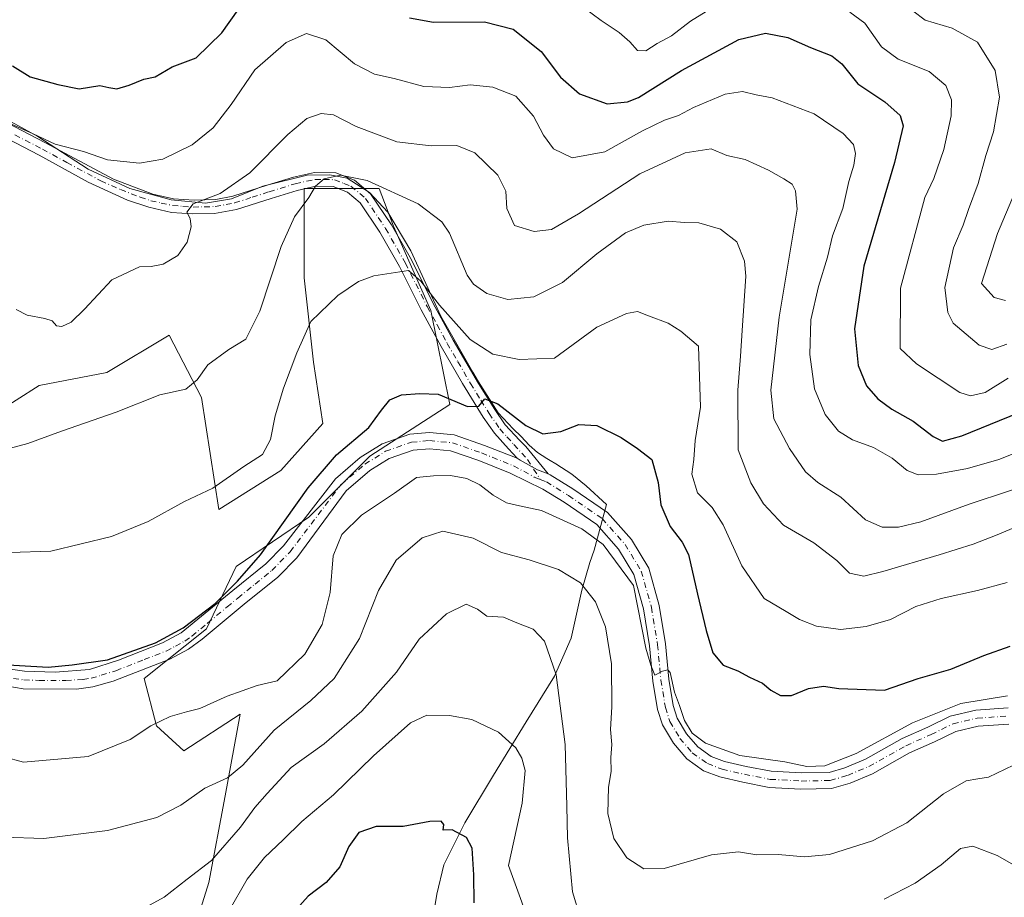
# Model space of a CAD drawing. Units: metres. Extents: x 549542 to 552988, y 4717043 to 4719381.
# Drawn here: x 551907 to 552139, y 4719049 to 4719256 of the extents above; entities that cross this region are included whole.
import ezdxf

# ---------------------------------------------------------------- set-up
doc = ezdxf.new("R2010")
doc.units = ezdxf.units.M
doc.header["$MEASUREMENT"] = 0
doc.linetypes.add('DGN Style 4', pattern=[2.638475, 1.318413, -0.659207, 0.001648, -0.659207])
for name, color, linetype, lineweight in [('Arbolado forestal CxS', 92, 'Continuous', 0), ('Camino Cxs', 7, 'Continuous', 0), ('Camino eje', 30, 'DGN Style 4', 13), ('Cultivos herbáceos CxS', 92, 'Continuous', 0), ('Curva de nivel maestra', 30, 'Continuous', 30), ('Curva de nivel normal', 30, 'Continuous', 0), ('Espacio natural protegido', 121, 'Continuous', 13), ('Espacio natural protegido CxS', 121, 'Continuous', 0), ('Pista no pavimentada Cxs', 111, 'Continuous', 0), ('Pista no pavimentada eje', 91, 'DGN Style 4', 0)]:
    doc.layers.add(name, color=color, linetype=linetype, lineweight=lineweight)

# ---------------------------------------------------------------- blocks, each defined once
blk = doc.blocks.new('*U18')
at = {"layer": 'Arbolado forestal CxS', "color": 92, "linetype": 'Continuous', "lineweight": 0}
blk.add_polyline3d([(551940.0123, 4719015.1427, 728.6749), (551951.7619, 4719052.7077, 734.9769), (551955.5671, 4719073.1507, 739.6961), (551959.1585, 4719092.4467, 744.0182), (551945.8873, 4719083.8157, 743.4262), (551939.4251, 4719089.6847, 745.7515), (551936.4877, 4719100.8373, 749.1933), (551951.1745, 4719112.5759, 750.1291), (551958.2247, 4719127.2499, 752.0285), (551975.3587, 4719138.8735, 749.7812), (551989.7601, 4719153.2743, 749.0845), (552008.5935, 4719165.4603, 750.0129), (552004.1623, 4719187.6169, 754.4766), (551995.2997, 4719207.5575, 757.1802), (551991.9763, 4719216.4199, 760.1452), (551974.2513, 4719216.4203, 761.3035), (551974.2511, 4719195.3715, 758.1192), (551976.4657, 4719175.4311, 754.1828), (551978.6819, 4719161.0297, 751.6412), (551968.7117, 4719149.9519, 753.7066), (551954.1127, 4719140.7501, 754.6174), (551950.0001, 4719167.1625, 759.8149), (551942.3629, 4719181.8365, 762.1531), (551927.6757, 4719173.0327, 761.9721), (551911.6993, 4719169.9881, 762.3306), (551900.7635, 4719163.0611, 761.8504)], dxfattribs=at)
blk = doc.blocks.new('*U20')
at = {"layer": 'Espacio natural protegido CxS', "color": 121, "linetype": 'Continuous', "lineweight": 0, "flags": 128}
blk.add_lwpolyline([(552003.096, 4719035.1171), (552005.514, 4719049.9731), (552007.208, 4719056.8961), (552012.19, 4719066.8351), (552018.893, 4719078.0531), (552026.657, 4719090.5981), (552033.311, 4719101.4091), (552037.231, 4719110.3761), (552039.769, 4719121.6751), (552041.668, 4719128.2431), (552042.687, 4719131.1001), (552045.6006, 4719141.9317), (552040.788, 4719146.2621), (552037.395, 4719149.0231), (552033.638, 4719151.5001), (552032.267, 4719152.2931), (552031.476, 4719152.7071), (552029.303, 4719154.1461), (552027.376, 4719155.9001), (552025.438, 4719157.9071), (552023.601, 4719159.7541), (552020.007, 4719163.5151), (552015.348, 4719170.8121), (552014.04, 4719173.1001), (552006.485, 4719186.3221), (551999.399, 4719201.6891), (551993.969, 4719210.8631), (551989.679, 4719215.4671), (551984.379, 4719218.8461), (551980.31, 4719219.6901), (551974.925, 4719219.5611), (551964.522, 4719216.9661), (551957.119, 4719214.0301), (551950.925, 4719212.9311), (551942.843, 4719213.7541), (551933.126, 4719216.4491), (551923.248, 4719221.0251), (551911.424, 4719228.6921), (551903.528, 4719233.0241)], dxfattribs=at)
blk = doc.blocks.new('*U26')
at = {"layer": 'Pista no pavimentada Cxs', "color": 111, "linetype": 'Continuous', "lineweight": 0}
for points in [[(551903.3301, 4719103.2501, 753.5737), (551908.2801, 4719102.5901, 753.8101), (551915.4701, 4719102.3701, 752.6017), (551923.5801, 4719102.9801, 750.5123), (551930.4501, 4719105.1501, 750.612), (551940.7801, 4719109.2301, 750.6495), (551945.1901, 4719111.6101, 750.9694), (551957.4501, 4719121.5701, 750.9369), (551965.2101, 4719127.8701, 750.638), (551969.3801, 4719132.1401, 750.1178), (551981.6527, 4719147.9609, 749.1272), (551987.4527, 4719152.9515, 748.9754), (551992.6517, 4719156.1833, 749.1146), (551999.1541, 4719158.4449, 748.7618), (552003.7977, 4719158.8803, 748.6675), (552009.6269, 4719158.3117, 749.5115), (552016.7639, 4719155.8411, 749.1281), (552024.5295, 4719152.8245, 748.1388), (552025.1981, 4719152.3349, 748.1437), (552029.3395, 4719150.0965, 749.3518), (552031.7845, 4719149.1201, 750.1555), (552032.3099, 4719148.9103, 750.2449), (552037.6391, 4719145.5999, 747.8432), (552045.8039, 4719140.0207, 747.7169), (552051.4993, 4719133.6307, 750.8635), (552055.5599, 4719126.9099, 746.4955), (552058.0395, 4719118.0933, 746.2457), (552059.5223, 4719109.0617, 746.8996), (552060.3161, 4719100.7265, 746.2567), (552061.3415, 4719094.4457, 746.5591), (552062.2899, 4719091.4821, 746.5722), (552064.4787, 4719087.8343, 746.6458), (552067.1319, 4719084.6985, 746.5521), (552070.3123, 4719082.4605, 746.206), (552073.4031, 4719081.2717, 746.6581), (552078.5333, 4719080.1175, 746.7613), (552084.4629, 4719078.9573, 746.868), (552091.5373, 4719078.5715, 747.3639), (552098.0949, 4719078.6975, 746.5172), (552101.8483, 4719079.7873, 746.8797), (552106.6753, 4719081.8197, 747.0134), (552115.3901, 4719086.7053, 747.9229), (552121.3933, 4719089.3733, 748.3325), (552126.7155, 4719091.9663, 747.1407), (552132.7587, 4719093.3717, 745.243), (552140.3701, 4719093.9153, 745.2453)], [(552140.5335, 4719090.1173, 745.7407), (552133.3281, 4719089.6027, 745.7115), (552127.9941, 4719088.3623, 746.3796), (552122.9977, 4719085.9279, 746.8656), (552117.0945, 4719083.3045, 746.2645), (552108.3469, 4719078.4005, 746.1616), (552103.1197, 4719076.1995, 745.5113), (552098.6711, 4719074.9079, 745.3185), (552091.4703, 4719074.7695, 745.259), (552083.9923, 4719075.1773, 745.2214), (552077.7513, 4719076.3985, 745.5955), (552072.2981, 4719077.6253, 745.4753), (552068.5097, 4719079.0825, 745.3414), (552064.5461, 4719081.8715, 745.2201), (552061.3787, 4719085.6149, 744.9519), (552058.8049, 4719089.9047, 744.9648), (552057.6365, 4719093.5557, 744.7686), (552056.5453, 4719100.2395, 744.9213), (552055.7517, 4719108.5731, 745.8007), (552054.3241, 4719117.2685, 747.5822), (552052.0411, 4719125.3855, 746.7844), (552048.4287, 4719131.3647, 748.6505), (552043.2763, 4719137.1455, 746.5813), (552035.5661, 4719142.4141, 748.1684), (552030.5403, 4719145.5251, 748.8104), (552022.8283, 4719149.2965, 749.2141), (552015.4307, 4719152.2813, 747.6948), (552008.8095, 4719154.5733, 748.1186), (552003.7905, 4719155.0629, 748.3747), (551999.9675, 4719154.7045, 748.5176), (551994.2991, 4719152.7329, 748.44), (551989.7085, 4719149.8793, 748.8146), (551984.1313, 4719145.0803, 748.8132), (551972.4901, 4719129.3501, 751.294), (551968.0301, 4719124.7801, 750.6869), (551960.1001, 4719118.3501, 750.4105), (551950.2101, 4719110.1101, 750.4729), (551946.9701, 4719107.7801, 749.8045), (551942.5501, 4719105.4401, 750.2198), (551929.1801, 4719100.2401, 749.4864), (551924.3701, 4719098.8601, 749.324), (551920.5501, 4719098.3301, 749.2467), (551907.9401, 4719098.4301, 750.0554), (551898.8301, 4719099.9701, 750.7401)]]:
    blk.add_polyline3d(points, dxfattribs=at)

msp = doc.modelspace()

# ---------------------------------------------------------------- linework, layer by layer
at = {"layer": 'Arbolado forestal CxS', "color": 92, "linetype": 'Continuous', "lineweight": 0}
msp.add_polyline3d([(551940.0123, 4719015.1427, 728.6749), (551951.7619, 4719052.7077, 734.9769), (551955.5671, 4719073.1507, 739.6961), (551959.1585, 4719092.4467, 744.0182), (551945.8873, 4719083.8157, 743.4262), (551939.4251, 4719089.6847, 745.7515), (551936.4877, 4719100.8373, 749.1933), (551951.1745, 4719112.5759, 750.1291), (551958.2247, 4719127.2499, 752.0285), (551975.3587, 4719138.8735, 749.7812), (551989.7601, 4719153.2743, 749.0845), (552008.5935, 4719165.4603, 750.0129), (552004.1623, 4719187.6169, 754.4766), (551995.2997, 4719207.5575, 757.1802), (551991.9763, 4719216.4199, 760.1452), (551974.2513, 4719216.4203, 761.3035), (551974.2511, 4719195.3715, 758.1192), (551976.4657, 4719175.4311, 754.1828), (551978.6819, 4719161.0297, 751.6412), (551968.7117, 4719149.9519, 753.7066), (551954.1127, 4719140.7501, 754.6174), (551950.0001, 4719167.1625, 759.8149), (551942.3629, 4719181.8365, 762.1531), (551927.6757, 4719173.0327, 761.9721), (551911.6993, 4719169.9881, 762.3306), (551900.7635, 4719163.0611, 761.8504)], dxfattribs=at)
at = {"layer": 'Camino Cxs', "color": 7, "linetype": 'Continuous', "lineweight": 0}
for points in [[(551900.3001, 4719233.8501, 772.6825), (551913.2401, 4719227.1701, 772.0626), (551929.2501, 4719218.6101, 769.9424), (551938.5301, 4719215.1101, 769.7521), (551943.4001, 4719214.0201, 770.1084), (551948.2701, 4719213.6701, 768.8665), (551953.4101, 4719213.8301, 768.4988), (551957.4301, 4719214.6001, 767.2439), (551965.4901, 4719217.2101, 764.8122), (551971.7401, 4719219.1301, 764.3649), (551976.6801, 4719220.2201, 764.3103), (551981.7501, 4719220.1301, 764.1576), (551986.1401, 4719218.4001, 764.2101), (551989.9101, 4719215.2001, 764.5642), (551994.8401, 4719207.8701, 762.8522), (551999.5801, 4719199.5801, 761.8337), (552004.7101, 4719189.3401, 756.6571), (552009.4401, 4719180.6501, 756.9176), (552015.3901, 4719170.4601, 752.9097), (552019.2401, 4719164.2701, 751.4976), (552021.7101, 4719160.7201, 750.0352), (552025.0301, 4719157.0501, 749.6515), (552026.5601, 4719155.5501, 749.6814), (552031.7845, 4719149.1201, 750.1555), (552029.3395, 4719150.0965, 749.3518), (552025.1981, 4719152.3349, 748.1437), (552024.5295, 4719152.8245, 748.1388), (552022.4701, 4719155.0001, 748.1687), (552019.1601, 4719158.6901, 749.7979), (552016.5201, 4719162.4801, 752.0587), (552011.6101, 4719170.4401, 754.015), (552006.5501, 4719179.1401, 757.4654), (552001.8201, 4719187.8401, 754.7257), (551996.7101, 4719198.0401, 761.2874), (551992.0701, 4719206.1501, 762.6485), (551987.4601, 4719213.0101, 762.8069), (551984.4401, 4719215.5701, 763.3363), (551981.1001, 4719216.8801, 762.4763), (551977.0001, 4719216.9601, 762.4658), (551972.5701, 4719215.9801, 762.282), (551966.4701, 4719214.1101, 763.0843), (551958.2501, 4719211.4401, 766.8479), (551953.0901, 4719210.5101, 767.249), (551947.8101, 4719210.4201, 767.9471), (551942.9201, 4719210.7901, 770.3312), (551937.6001, 4719211.9901, 768.5309), (551932.5501, 4719213.7101, 768.6234), (551923.2901, 4719217.9001, 768.9431), (551911.7001, 4719224.3001, 771.1199), (551898.6601, 4719231.0401, 772.3608)], [(551900.3001, 4719233.8501, 772.6825), (551913.2401, 4719227.1701, 772.0626), (551929.2501, 4719218.6101, 769.9424), (551938.5301, 4719215.1101, 769.7521), (551943.4001, 4719214.0201, 770.1084), (551948.2701, 4719213.6701, 768.8665), (551953.4101, 4719213.8301, 768.4988), (551957.4301, 4719214.6001, 767.2439), (551965.4901, 4719217.2101, 764.8122), (551971.7401, 4719219.1301, 764.3649), (551976.6801, 4719220.2201, 764.3103), (551981.7501, 4719220.1301, 764.1576), (551986.1401, 4719218.4001, 764.2101), (551989.9101, 4719215.2001, 764.5642), (551994.8401, 4719207.8701, 762.8522), (551999.5801, 4719199.5801, 761.8337), (552004.7101, 4719189.3401, 756.6571), (552009.4401, 4719180.6501, 756.9176), (552015.3901, 4719170.4601, 752.9097), (552019.2401, 4719164.2701, 751.4976), (552021.7101, 4719160.7201, 750.0352), (552025.0301, 4719157.0501, 749.6515), (552026.5601, 4719155.5501, 749.6814), (552031.7845, 4719149.1201, 750.1555)], [(552024.5295, 4719152.8245, 748.1388), (552022.4701, 4719155.0001, 748.1687), (552019.1601, 4719158.6901, 749.7979), (552016.5201, 4719162.4801, 752.0587), (552011.6101, 4719170.4401, 754.015), (552006.5501, 4719179.1401, 757.4654), (552001.8201, 4719187.8401, 754.7257), (551996.7101, 4719198.0401, 761.2874), (551992.0701, 4719206.1501, 762.6485), (551987.4601, 4719213.0101, 762.8069), (551984.4401, 4719215.5701, 763.3363), (551981.1001, 4719216.8801, 762.4763), (551977.0001, 4719216.9601, 762.4658), (551972.5701, 4719215.9801, 762.282), (551966.4701, 4719214.1101, 763.0843), (551958.2501, 4719211.4401, 766.8479), (551953.0901, 4719210.5101, 767.249), (551947.8101, 4719210.4201, 767.9471), (551942.9201, 4719210.7901, 770.3312), (551937.6001, 4719211.9901, 768.5309), (551932.5501, 4719213.7101, 768.6234), (551923.2901, 4719217.9001, 768.9431), (551911.7001, 4719224.3001, 771.1199), (551898.6601, 4719231.0401, 772.3608)], [(552031.7845, 4719149.1201, 750.1555), (552029.3395, 4719150.0965, 749.3518), (552025.1981, 4719152.3349, 748.1437), (552024.5295, 4719152.8245, 748.1388)]]:
    msp.add_polyline3d(points, dxfattribs=at)
at = {"layer": 'Camino eje', "color": 30, "linetype": 'DGN Style 4', "lineweight": 13}
msp.add_polyline3d([(551906.0001, 4719229.0751, 772.2195), (551912.4701, 4719225.7351, 771.5795), (551918.2651, 4719222.5351, 769.981), (551926.2701, 4719218.2551, 769.2362), (551930.9001, 4719216.1601, 769.2629), (551935.5401, 4719214.4101, 769.0356), (551938.0651, 4719213.5501, 768.8973), (551940.5001, 4719213.0051, 769.3341), (551943.1601, 4719212.4051, 769.5356), (551945.6051, 4719212.2201, 768.8115), (551948.0401, 4719212.0451, 768.1434), (551950.6801, 4719212.0901, 768.0196), (551953.2501, 4719212.1701, 767.8228), (551955.8301, 4719212.6351, 767.332), (551957.8401, 4719213.0201, 766.7666), (551961.9501, 4719214.3551, 764.9434), (551965.9801, 4719215.6601, 763.9467), (551972.1551, 4719217.5551, 762.833), (551976.8401, 4719218.5901, 763.1283), (551978.8901, 4719218.5501, 763.0022), (551981.4251, 4719218.5051, 762.9364), (551983.6201, 4719217.6401, 762.7166), (551985.2901, 4719216.9851, 763.338), (551988.6851, 4719214.1051, 763.5593), (551993.4551, 4719207.0101, 762.7336), (551998.1451, 4719198.8101, 761.4505), (552003.2651, 4719188.5901, 755.544), (552005.6301, 4719184.2401, 756.7146), (552007.9951, 4719179.8951, 756.9455), (552010.5251, 4719175.5451, 755.3857), (552013.5001, 4719170.4501, 753.437), (552015.9551, 4719166.4701, 752.4402), (552017.8801, 4719163.3751, 751.4315), (552020.4351, 4719159.7051, 749.8927), (552022.0901, 4719157.8601, 748.7572), (552023.7501, 4719156.0251, 748.7955), (552026.9217, 4719152.5405, 748.31), (552029.9659, 4719147.8003, 748.9158)], dxfattribs=at)
at = {"layer": 'Cultivos herbáceos CxS', "color": 92, "linetype": 'Continuous', "lineweight": 0}
for points in [[(551900.7635, 4719163.0611, 761.8504), (551911.6993, 4719169.9881, 762.3306), (551927.6757, 4719173.0327, 761.9721), (551942.3629, 4719181.8365, 762.1531), (551950.0001, 4719167.1625, 759.8149), (551954.1127, 4719140.7501, 754.6174), (551968.7117, 4719149.9519, 753.7066), (551978.6819, 4719161.0297, 751.6412), (551976.4657, 4719175.4311, 754.1828), (551974.2511, 4719195.3715, 758.1192), (551974.2513, 4719216.4203, 761.3035), (551991.9763, 4719216.4199, 760.1452), (551995.2997, 4719207.5575, 757.1802), (552004.1623, 4719187.6169, 754.4766), (552008.5935, 4719165.4603, 750.0129), (551989.7601, 4719153.2743, 749.0845), (551975.3587, 4719138.8735, 749.7812), (551958.2247, 4719127.2499, 752.0285), (551951.1745, 4719112.5759, 750.1291), (551936.4877, 4719100.8373, 749.1933), (551939.4251, 4719089.6847, 745.7515), (551945.8873, 4719083.8157, 743.4262), (551959.1585, 4719092.4467, 744.0182), (551955.5671, 4719073.1507, 739.6961), (551951.7619, 4719052.7077, 734.9769), (551940.0123, 4719015.1427, 728.6749)], [(551940.0123, 4719015.1427, 728.6749), (551951.7619, 4719052.7077, 734.9769), (551955.5671, 4719073.1507, 739.6961), (551959.1585, 4719092.4467, 744.0182), (551945.8873, 4719083.8157, 743.4262), (551939.4251, 4719089.6847, 745.7515), (551936.4877, 4719100.8373, 749.1933), (551951.1745, 4719112.5759, 750.1291), (551958.2247, 4719127.2499, 752.0285), (551975.3587, 4719138.8735, 749.7812), (551989.7601, 4719153.2743, 749.0845), (552008.5935, 4719165.4603, 750.0129), (552004.1623, 4719187.6169, 754.4766), (551995.2997, 4719207.5575, 757.1802), (551991.9763, 4719216.4199, 760.1452), (551974.2513, 4719216.4203, 761.3035), (551974.2511, 4719195.3715, 758.1192), (551976.4657, 4719175.4311, 754.1828), (551978.6819, 4719161.0297, 751.6412), (551968.7117, 4719149.9519, 753.7066), (551954.1127, 4719140.7501, 754.6174), (551950.0001, 4719167.1625, 759.8149), (551942.3629, 4719181.8365, 762.1531), (551927.6757, 4719173.0327, 761.9721), (551911.6993, 4719169.9881, 762.3306), (551900.7635, 4719163.0611, 761.8504)]]:
    msp.add_polyline3d(points, dxfattribs=at)
at = {"layer": 'Curva de nivel maestra', "color": 30, "linetype": 'Continuous', "lineweight": 30, "flags": 128}
for points, elevation in [([(551905.44, 4719245.3701), (551909.6, 4719242.7801), (551916.13, 4719240.9301), (551921.13, 4719239.9701), (551926.02, 4719240.7601), (551928.16, 4719240.2201), (551930.01, 4719239.9501), (551932.94, 4719240.7901), (551936.39, 4719242.2001), (551939.11, 4719242.7401), (551943.13, 4719245.1601), (551948.8, 4719247.2701), (551954.8, 4719253.1401), (551960.8, 4719261.6401)], 775), ([(551999.12, 4719256.6901), (552004.8, 4719255.7001), (552016.82, 4719255.7301), (552023.53, 4719254.0501), (552030.15, 4719248.7201), (552034.77, 4719242.6901), (552039.19, 4719238.7201), (552045.75, 4719236.4201), (552050.56, 4719236.8701), (552053.15, 4719237.9301), (552063.26, 4719244.2701), (552076.84, 4719251.5401), (552083.12, 4719253.0401), (552088.36, 4719252.0701), (552093.72, 4719249.6801), (552098.75, 4719247.7201), (552101.08, 4719245.8201), (552104.89, 4719241.0801), (552111.28, 4719236.8701), (552114.88, 4719233.6401), (552115.56, 4719231.2001), (552113.56, 4719222.5301), (552106.32, 4719198.1301), (552104.11, 4719183.2901), (552104.96, 4719174.7101), (552106.93, 4719169.8501), (552109.61, 4719166.8501), (552112.9, 4719164.4001), (552117.94, 4719161.5801), (552122.64, 4719157.9501), (552124.88, 4719156.8401), (552129.45, 4719158.0701), (552142.97, 4719163.6001)], 775), ([(551901.57, 4719104.2501), (551913.8, 4719103.4901), (551919.47, 4719104.0801), (551927.8, 4719105.2401), (551939.13, 4719109.2601), (551945.66, 4719112.7901), (551953.23, 4719118.5701), (551958.5, 4719123.7801), (551963.91, 4719130.0201), (551975.21, 4719145.8101), (551981.88, 4719153.5801), (551989.49, 4719160.0801), (551992.49, 4719164.1801), (551994.44, 4719166.5801), (551997.25, 4719167.8001), (552001.57, 4719168.0901), (552005.88, 4719167.8801), (552012.82, 4719165.0201), (552015.47, 4719165.1001), (552016.91, 4719166.8401), (552019.94, 4719165.6601), (552026.55, 4719160.5201), (552030.58, 4719158.5601), (552034.78, 4719159.0801), (552039.05, 4719160.7401), (552043.33, 4719160.5101), (552049.01, 4719157.7301), (552052.94, 4719155.1301), (552056.32, 4719152.4701), (552057.76, 4719147.0501), (552058.38, 4719141.8301), (552060.59, 4719136.7201), (552063.42, 4719133.0401), (552064.91, 4719130.1001), (552067.08, 4719120.7701), (552069.13, 4719112.1401), (552070.71, 4719106.9401), (552073.11, 4719104.0001), (552076.55, 4719102.6601), (552079.37, 4719101.1801), (552082.41, 4719099.7501), (552084.33, 4719098.1201), (552086.68, 4719096.8401), (552089.24, 4719096.8501), (552093.23, 4719098.4801), (552096.81, 4719099.0801), (552100.41, 4719098.4601), (552111.22, 4719098.1201), (552119.13, 4719100.8401), (552126.81, 4719103.0701), (552134.6, 4719106.3101), (552140.84, 4719108.4401)], 750), ([(552014.33, 4719047.9601), (552014.26, 4719054.5601), (552013.86, 4719060.8301), (552012.52, 4719063.3401), (552009.13, 4719065.1201), (552007.02, 4719065.0501), (552007.2, 4719066.4501), (552006.58, 4719067.1701), (552003.92, 4719067.1501), (551997.61, 4719065.9801), (551991.25, 4719065.9601), (551987.13, 4719064.5101), (551984.8, 4719061.2001), (551982.63, 4719056.4001), (551979.44, 4719052.7401), (551975.22, 4719049.4801), (551971.17, 4719045.0501)], 725)]:
    msp.add_lwpolyline(points, dxfattribs=dict(at, elevation=elevation))
at = {"layer": 'Curva de nivel normal', "color": 30, "linetype": 'Continuous', "lineweight": 0, "flags": 128}
for points, elevation in [([(552040.1, 4719259.2401), (552044.36, 4719256.0301), (552048.55, 4719253.1901), (552051.1, 4719251.0301), (552052.87, 4719248.9701), (552054.9, 4719248.8701), (552057.54, 4719250.6001), (552060.9, 4719252.4501), (552065.42, 4719255.9301), (552072.82, 4719260.4601)], 780), ([(552114.95, 4719260.5001), (552120.8, 4719256.1501), (552127.12, 4719254.2801), (552133.12, 4719250.9101), (552137.3, 4719244.2801), (552138.31, 4719237.9401), (552136.87, 4719229.8101), (552135.06, 4719224.2401), (552133.32, 4719217.6301), (552131.02, 4719211.4601), (552129.77, 4719207.7701), (552127.45, 4719202.4201), (552125.42, 4719193.0601), (552126.1, 4719187.1901), (552127.39, 4719184.7001), (552133.53, 4719179.5001), (552136.48, 4719178.4501), (552140.08, 4719179.7501)], 785), ([(552103.04, 4719257.9901), (552106.55, 4719255.4401), (552110.48, 4719249.8301), (552114.43, 4719246.9601), (552121.74, 4719244.0001), (552125.67, 4719240.7101), (552127.01, 4719237.3801), (552126.9, 4719233.5801), (552125.17, 4719225.6301), (552122.81, 4719218.7601), (552120.74, 4719214.3301), (552114.96, 4719192.9301), (552114.92, 4719178.6601), (552118.72, 4719175.0901), (552128.93, 4719168.3501), (552131.47, 4719167.5101), (552134.97, 4719168.3501), (552140.35, 4719171.7201)], 780), ([(552144.13, 4719154.8401), (552138.13, 4719152.5201), (552130.8, 4719150.4201), (552123.46, 4719149.0701), (552119.12, 4719148.8701), (552116.5, 4719149.8901), (552112.96, 4719152.8201), (552108.57, 4719155.3701), (552103.64, 4719157.1401), (552100.3, 4719159.1601), (552097.22, 4719163.1001), (552094.69, 4719169.2001), (552093.58, 4719177.2801), (552093.82, 4719185.4601), (552095.58, 4719193.3301), (552097.73, 4719200.2101), (552098.94, 4719205.2501), (552101.32, 4719211.6801), (552102.77, 4719218.0801), (552103.93, 4719221.9601), (552104.32, 4719224.6601), (552103.9, 4719226.7701), (552101.44, 4719229.4401), (552094.56, 4719234.0101), (552084.71, 4719237.7901), (552080.93, 4719238.5501), (552077.65, 4719239.3301), (552073.6, 4719238.6901), (552066.13, 4719235.5001), (552062.56, 4719233.6301), (552059.25, 4719232.5601), (552054.12, 4719230.0001), (552045.19, 4719225.0601), (552037.47, 4719223.6801), (552033.12, 4719225.8001), (552030.74, 4719228.9801), (552028.38, 4719233.5101), (552024.18, 4719238.1701), (552018.8, 4719240.3501), (552013.41, 4719240.9001), (552008.54, 4719240.2901), (552002.47, 4719240.4801), (551995.47, 4719242.3801), (551990.81, 4719243.3901), (551986.15, 4719245.8601), (551979.39, 4719251.4601), (551974.78, 4719252.9701), (551969.99, 4719250.8301), (551962.57, 4719244.4001), (551956.99, 4719236.2701), (551952.74, 4719230.7001), (551947.78, 4719226.7201), (551940.92, 4719223.3401), (551935.36, 4719222.4301), (551927.81, 4719223.2101), (551922.16, 4719225.1701), (551915.52, 4719226.8701), (551910.33, 4719229.3001), (551903.74, 4719232.2101)], 770), ([(551906.28, 4719187.8501), (551908.9, 4719186.5301), (551913.03, 4719185.7701), (551914.8, 4719185.1901), (551915.83, 4719184.0601), (551917.06, 4719183.8701), (551919.27, 4719184.9201), (551922.4, 4719187.9901), (551928.87, 4719194.9101), (551935.4, 4719197.9201), (551938.15, 4719198.0401), (551940.99, 4719198.6001), (551944.47, 4719200.6301), (551946.63, 4719203.7701), (551947.58, 4719207.3501), (551947.32, 4719209.3801), (551946.53, 4719210.8801), (551948.04, 4719212.8101), (551954.42, 4719215.2601), (551961.45, 4719220.1401), (551970.42, 4719229.1501), (551974.9, 4719232.9101), (551978.22, 4719234.1501), (551981.17, 4719233.7701), (551986.52, 4719231.0601), (551996.1, 4719227.4101), (552004.19, 4719226.4901), (552010.28, 4719226.5801), (552014.53, 4719224.8301), (552019.94, 4719219.5701), (552021.8, 4719215.7801), (552022.1, 4719211.7401), (552023.9, 4719207.7301), (552028.48, 4719206.2501), (552032.58, 4719206.7601), (552039.01, 4719210.4701), (552053.45, 4719219.8901), (552064.13, 4719224.8801), (552070.3, 4719225.7901), (552073.97, 4719224.2201), (552078.3, 4719223.2801), (552083.78, 4719220.7601), (552087.4, 4719218.7101), (552089.39, 4719217.4301), (552090.19, 4719215.9101), (552090.59, 4719211.5601), (552086.31, 4719186.0601), (552084.34, 4719168.8401), (552085.09, 4719162.1001), (552088.74, 4719155.1001), (552092.55, 4719149.6101), (552095.49, 4719147.0701), (552100.87, 4719143.6301), (552106.7, 4719138.2701), (552110.6, 4719136.5601), (552114.51, 4719136.5701), (552119.74, 4719137.8301), (552131.15, 4719141.9701), (552150.2, 4719148.2301)], 765), ([(552148.43, 4719139.2001), (552137.8, 4719134.7601), (552132.11, 4719132.5301), (552124.1, 4719130.0401), (552110.8, 4719126.0901), (552106.29, 4719125.0201), (552102.91, 4719125.6901), (552099.94, 4719128.7001), (552094.51, 4719132.8201), (552087.37, 4719137.0301), (552082.6, 4719142.0401), (552079.68, 4719147.0001), (552076.69, 4719154.7701), (552076.54, 4719168.8801), (552077.24, 4719176.8801), (552077.57, 4719182.9701), (552078.49, 4719195.7801), (552078.12, 4719199.3001), (552076.36, 4719203.8701), (552072.48, 4719206.8401), (552067.39, 4719208.3601), (552064.02, 4719208.3801), (552060.17, 4719208.7301), (552054.41, 4719207.7601), (552050.09, 4719206.0001), (552043.34, 4719201.0501), (552035.21, 4719194.2201), (552028.44, 4719190.8401), (552022.32, 4719190.2801), (552017.34, 4719191.6401), (552014.18, 4719193.8901), (552012.72, 4719196.0201), (552008.56, 4719205.8601), (552006.72, 4719208.5501), (552001.16, 4719212.8001), (551989.13, 4719218.2901), (551982.85, 4719219.6101), (551978.97, 4719218.6801), (551976.94, 4719217.0101), (551975.33, 4719214.2801), (551971.93, 4719209.7201), (551968.83, 4719202.7601), (551963.76, 4719187.5101), (551960.51, 4719180.8601), (551956.47, 4719178.4401), (551951.5, 4719174.8401), (551948.99, 4719171.2601), (551946.33, 4719169.1101), (551940.17, 4719167.7901), (551929.86, 4719163.6701), (551916.98, 4719159.2001), (551909.01, 4719156.2601), (551898.96, 4719153.5901)], 760), ([(552141.89, 4719215.3001), (552137.88, 4719205.7801), (552134.08, 4719194.0501), (552137.04, 4719190.7401), (552139.71, 4719189.9801)], 790), ([(552140.13, 4719123.4801), (552133.1, 4719121.5801), (552124.55, 4719119.7601), (552118.56, 4719117.8001), (552112.59, 4719114.7901), (552106.9, 4719113.0801), (552100.84, 4719112.3801), (552095.13, 4719113.1601), (552091.11, 4719114.8001), (552088.02, 4719116.6901), (552082.76, 4719119.7501), (552077.49, 4719127.4401), (552073.1, 4719137.1301), (552070.49, 4719141.1701), (552067.04, 4719144.6801), (552065.76, 4719149.0601), (552066.18, 4719152.4801), (552066.53, 4719156.9801), (552067.79, 4719164.8401), (552067.29, 4719179.2601), (552063.12, 4719182.7401), (552060.12, 4719184.6501), (552055.47, 4719186.3601), (552052.93, 4719187.4201), (552050.33, 4719186.9701), (552043.27, 4719183.7601), (552033.34, 4719176.4301), (552024.96, 4719176.1101), (552018.74, 4719177.3701), (552013.44, 4719180.8501), (552006.18, 4719188.9201), (552001.81, 4719194.5901), (551998.88, 4719197.1101), (551990.65, 4719195.8601), (551987.03, 4719194.4701), (551982.22, 4719191.1701), (551975.8, 4719185.0201), (551972.5, 4719177.6301), (551969.34, 4719169.3001), (551967.41, 4719162.7701), (551966.33, 4719157.2101), (551964.41, 4719153.6801), (551960.02, 4719150.8701), (551952.69, 4719145.7101), (551946.02, 4719142.6201), (551937.47, 4719137.8901), (551928.8, 4719134.3301), (551914.47, 4719130.9001), (551904.78, 4719130.5701)], 755), ([(551898.65, 4719083.6201), (551907.98, 4719081.1501), (551923.26, 4719082.4601), (551933.19, 4719086.4801), (551938.05, 4719089.6701), (551942.64, 4719091.8601), (551946.47, 4719093.0201), (551949.66, 4719093.7401), (551956.1, 4719096.6801), (551963.13, 4719099.2001), (551967.86, 4719100.3001), (551974.42, 4719106.5601), (551978.51, 4719113.5801), (551980.38, 4719121.1601), (551981.08, 4719129.7501), (551983.1, 4719134.8401), (551987.74, 4719139.3701), (551995.57, 4719144.5701), (552000.74, 4719148.3001), (552004.8, 4719148.6501), (552008.8, 4719148.7701), (552012.61, 4719148.0501), (552015.71, 4719146.5301), (552018.83, 4719144.1201), (552022.02, 4719142.3001), (552025.02, 4719141.5401), (552030.24, 4719140.4501), (552039.73, 4719136.1501), (552044.82, 4719132.4501), (552051.94, 4719122.7701), (552054.85, 4719108.0001), (552056.05, 4719103.9801), (552057.03, 4719101.6701), (552058.8, 4719102.5701), (552060.07, 4719102.9201), (552060.59, 4719102.3001), (552061.65, 4719097.5901), (552062.84, 4719094.5001), (552064.03, 4719090.9601), (552065.84, 4719087.9701), (552068.97, 4719085.6101), (552077.08, 4719082.7201), (552087.7, 4719081.1801), (552092.88, 4719080.0601), (552097.13, 4719080.2701), (552104.47, 4719083.1901), (552117.8, 4719090.3601), (552129.16, 4719094.9701), (552140.23, 4719096.7301)], 745), ([(551903.32, 4719063.4401), (551912.8, 4719063.1301), (551927.8, 4719065.0001), (551939.47, 4719068.0701), (551945.13, 4719070.9901), (551950.8, 4719074.9801), (551956.13, 4719077.4401), (551959.8, 4719080.3901), (551967.13, 4719088.6601), (551975.8, 4719095.6501), (551981.29, 4719100.8801), (551987.28, 4719110.2501), (551991.75, 4719121.6001), (551995.95, 4719128.7801), (552002.1, 4719134.0601), (552006.98, 4719135.6301), (552014.13, 4719133.9701), (552020.79, 4719130.6001), (552027.31, 4719128.8201), (552034.24, 4719126.5501), (552039.46, 4719123.4301), (552042.98, 4719118.9501), (552045.36, 4719113.0001), (552046.74, 4719104.3501), (552046.85, 4719094.1401), (552046.51, 4719088.8301), (552046.88, 4719085.2801), (552046.59, 4719082.2001), (552046.69, 4719078.8901), (552046.06, 4719075.2101), (552045.87, 4719069.0001), (552047.29, 4719063.1401), (552050.41, 4719058.5201), (552054.41, 4719055.9701), (552059.22, 4719056.0001), (552070.4, 4719059.2801), (552076.72, 4719059.9801), (552081.08, 4719059.2801), (552086.09, 4719059.3601), (552092.27, 4719058.7801), (552098.19, 4719059.3501), (552108.39, 4719062.5901), (552116.46, 4719066.7801), (552125.12, 4719073.6501), (552130.44, 4719076.7001), (552133.2, 4719077.2101), (552135.7, 4719077.5401), (552141.62, 4719080.4101)], 740), ([(551936.21, 4719046.5401), (551941.24, 4719049.2901), (551946.64, 4719053.5201), (551952.4, 4719057.9601), (551959.2, 4719065.7701), (551962.58, 4719070.4401), (551965.53, 4719073.7001), (551971.16, 4719079.8501), (551978.99, 4719085.4101), (551987.88, 4719093.1101), (551996, 4719102.3601), (552001.4, 4719110.1501), (552007.85, 4719116.0801), (552012.48, 4719118.3801), (552015.13, 4719117.2001), (552017.37, 4719115.5601), (552021.29, 4719115.3201), (552024.39, 4719114.0201), (552028.28, 4719112.5101), (552030.95, 4719109.6201), (552033.69, 4719101.6801), (552035.81, 4719085.2701), (552036.21, 4719070.7701), (552036.42, 4719063.3001), (552037.57, 4719050.5401), (552039.38, 4719044.5501)], 735), ([(551956.5, 4719045.9601), (551960.78, 4719053.5201), (551964.91, 4719058.6201), (551969.26, 4719062.7701), (551973.66, 4719067.1001), (551981.19, 4719073.4401), (551990.58, 4719082.6101), (551999.33, 4719090.3901), (552003.18, 4719092.2401), (552008.51, 4719092.1501), (552013.82, 4719091.1501), (552020.12, 4719088.2001), (552024.2, 4719084.5101), (552025.64, 4719082.0501), (552026.39, 4719079.1401), (552025.72, 4719071.4201), (552022.5, 4719056.7701), (552028.83, 4719039.1901)], 730), ([(552111.13, 4719048.8201), (552118.45, 4719052.6001), (552124.53, 4719056.8801), (552129.11, 4719060.7601), (552132.04, 4719061.3401), (552137.76, 4719059.0701), (552148.38, 4719053.0401)], 735)]:
    msp.add_lwpolyline(points, dxfattribs=dict(at, elevation=elevation))
at = {"layer": 'Espacio natural protegido', "color": 121, "linetype": 'Continuous', "lineweight": 13, "flags": 128}
msp.add_lwpolyline([(552003.096, 4719035.1171), (552005.514, 4719049.9731), (552007.208, 4719056.8961), (552012.19, 4719066.8351), (552018.893, 4719078.0531), (552026.657, 4719090.5981), (552033.311, 4719101.4091), (552037.231, 4719110.3761), (552039.769, 4719121.6751), (552041.668, 4719128.2431), (552042.687, 4719131.1001), (552045.6006, 4719141.9317), (552040.788, 4719146.2621), (552037.395, 4719149.0231), (552033.638, 4719151.5001), (552032.267, 4719152.2931), (552031.476, 4719152.7071), (552029.303, 4719154.1461), (552027.376, 4719155.9001), (552025.438, 4719157.9071), (552023.601, 4719159.7541), (552020.007, 4719163.5151), (552015.348, 4719170.8121), (552014.04, 4719173.1001), (552006.485, 4719186.3221), (551999.399, 4719201.6891), (551993.969, 4719210.8631), (551989.679, 4719215.4671), (551984.379, 4719218.8461), (551980.31, 4719219.6901), (551974.925, 4719219.5611), (551964.522, 4719216.9661), (551957.119, 4719214.0301), (551950.925, 4719212.9311), (551942.843, 4719213.7541), (551933.126, 4719216.4491), (551923.248, 4719221.0251), (551911.424, 4719228.6921), (551903.528, 4719233.0241)], dxfattribs=at)
at = {"layer": 'Pista no pavimentada Cxs', "color": 111, "linetype": 'Continuous', "lineweight": 0}
for points in [[(551903.3301, 4719103.2501, 753.5737), (551908.2801, 4719102.5901, 753.8101), (551915.4701, 4719102.3701, 752.6017), (551923.5801, 4719102.9801, 750.5123), (551930.4501, 4719105.1501, 750.612), (551940.7801, 4719109.2301, 750.6495), (551945.1901, 4719111.6101, 750.9694), (551957.4501, 4719121.5701, 750.9369), (551965.2101, 4719127.8701, 750.638), (551969.3801, 4719132.1401, 750.1178), (551981.6527, 4719147.9609, 749.1272), (551987.4527, 4719152.9515, 748.9754), (551992.6517, 4719156.1833, 749.1146), (551999.1541, 4719158.4449, 748.7618), (552003.7977, 4719158.8803, 748.6675), (552009.6269, 4719158.3117, 749.5115), (552016.7639, 4719155.8411, 749.1281), (552024.5295, 4719152.8245, 748.1388)], [(552140.5335, 4719090.1173, 745.7407), (552133.3281, 4719089.6027, 745.7115), (552127.9941, 4719088.3623, 746.3796), (552122.9977, 4719085.9279, 746.8656), (552117.0945, 4719083.3045, 746.2645), (552108.3469, 4719078.4005, 746.1616), (552103.1197, 4719076.1995, 745.5113), (552098.6711, 4719074.9079, 745.3185), (552091.4703, 4719074.7695, 745.259), (552083.9923, 4719075.1773, 745.2214), (552077.7513, 4719076.3985, 745.5955), (552072.2981, 4719077.6253, 745.4753), (552068.5097, 4719079.0825, 745.3414), (552064.5461, 4719081.8715, 745.2201), (552061.3787, 4719085.6149, 744.9519), (552058.8049, 4719089.9047, 744.9648), (552057.6365, 4719093.5557, 744.7686), (552056.5453, 4719100.2395, 744.9213), (552055.7517, 4719108.5731, 745.8007), (552054.3241, 4719117.2685, 747.5822), (552052.0411, 4719125.3855, 746.7844), (552048.4287, 4719131.3647, 748.6505), (552043.2763, 4719137.1455, 746.5813), (552035.5661, 4719142.4141, 748.1684), (552030.5403, 4719145.5251, 748.8104), (552022.8283, 4719149.2965, 749.2141), (552015.4307, 4719152.2813, 747.6948), (552008.8095, 4719154.5733, 748.1186), (552003.7905, 4719155.0629, 748.3747), (551999.9675, 4719154.7045, 748.5176), (551994.2991, 4719152.7329, 748.44), (551989.7085, 4719149.8793, 748.8146), (551984.1313, 4719145.0803, 748.8132), (551972.4901, 4719129.3501, 751.294), (551968.0301, 4719124.7801, 750.6869), (551960.1001, 4719118.3501, 750.4105), (551950.2101, 4719110.1101, 750.4729), (551946.9701, 4719107.7801, 749.8045), (551942.5501, 4719105.4401, 750.2198), (551929.1801, 4719100.2401, 749.4864), (551924.3701, 4719098.8601, 749.324), (551920.5501, 4719098.3301, 749.2467), (551907.9401, 4719098.4301, 750.0554), (551898.8301, 4719099.9701, 750.7401)], [(552031.7845, 4719149.1201, 750.1555), (552029.3395, 4719150.0965, 749.3518), (552025.1981, 4719152.3349, 748.1437), (552024.5295, 4719152.8245, 748.1388)], [(552031.7845, 4719149.1201, 750.1555), (552032.3099, 4719148.9103, 750.2449), (552037.6391, 4719145.5999, 747.8432), (552045.8039, 4719140.0207, 747.7169), (552051.4993, 4719133.6307, 750.8635), (552055.5599, 4719126.9099, 746.4955), (552058.0395, 4719118.0933, 746.2457), (552059.5223, 4719109.0617, 746.8996), (552060.3161, 4719100.7265, 746.2567), (552061.3415, 4719094.4457, 746.5591), (552062.2899, 4719091.4821, 746.5722), (552064.4787, 4719087.8343, 746.6458), (552067.1319, 4719084.6985, 746.5521), (552070.3123, 4719082.4605, 746.206), (552073.4031, 4719081.2717, 746.6581), (552078.5333, 4719080.1175, 746.7613), (552084.4629, 4719078.9573, 746.868), (552091.5373, 4719078.5715, 747.3639), (552098.0949, 4719078.6975, 746.5172), (552101.8483, 4719079.7873, 746.8797), (552106.6753, 4719081.8197, 747.0134), (552115.3901, 4719086.7053, 747.9229), (552121.3933, 4719089.3733, 748.3325), (552126.7155, 4719091.9663, 747.1407), (552132.7587, 4719093.3717, 745.243), (552140.3701, 4719093.9153, 745.2453)]]:
    msp.add_polyline3d(points, dxfattribs=at)
at = {"layer": 'Pista no pavimentada eje', "color": 91, "linetype": 'DGN Style 4', "lineweight": 0}
for points in [[(551905.6351, 4719100.8401, 752.1535), (551908.1101, 4719100.5101, 751.9776), (551911.7051, 4719100.4001, 752.0429), (551918.0101, 4719100.3501, 750.462), (551922.0651, 4719100.6551, 749.952), (551923.9751, 4719100.9201, 749.9097), (551926.3801, 4719101.6101, 750.0005), (551929.8151, 4719102.6951, 749.8893), (551936.5001, 4719105.2951, 750.1662), (551941.6651, 4719107.3351, 750.0608), (551943.8751, 4719108.5051, 750.1408), (551946.0801, 4719109.6951, 750.3706), (551947.7001, 4719110.8601, 750.5865), (551951.4729, 4719113.9251, 750.725), (551956.0519, 4719117.7401, 750.7745), (551958.5921, 4719119.8075, 750.5067), (551962.6551, 4719123.1101, 750.0663), (551966.6201, 4719126.3251, 750.3211), (551970.9351, 4719130.7451, 750.4083), (551982.8921, 4719146.5205, 748.8499), (551988.5807, 4719151.4153, 748.7436), (551993.4755, 4719154.4581, 748.7489), (551999.5609, 4719156.5747, 748.5247), (552003.7941, 4719156.9717, 748.2686), (552009.2181, 4719156.4425, 748.5541), (552016.0973, 4719154.0613, 748.3941), (552023.6379, 4719151.0185, 748.4609), (552028.5327, 4719148.3727, 748.6357), (552029.9659, 4719147.8003, 748.9158)], [(552029.9659, 4719147.8003, 748.9158), (552031.3993, 4719147.2281, 749.1075), (552036.6025, 4719144.0071, 747.9476), (552044.5401, 4719138.5831, 747.1366), (552049.9641, 4719132.4977, 749.5946), (552053.8005, 4719126.1477, 746.4918), (552056.1817, 4719117.6809, 746.6284), (552057.6369, 4719108.8173, 745.609), (552058.4307, 4719100.4831, 745.3674), (552059.4891, 4719094.0007, 745.6632), (552060.5475, 4719090.6935, 745.6751), (552062.9287, 4719086.7247, 745.3824), (552065.8391, 4719083.2851, 745.515), (552069.4109, 4719080.7715, 745.6854), (552072.8505, 4719079.4485, 746.0486), (552078.1423, 4719078.2579, 745.6743), (552084.2277, 4719077.0673, 745.315), (552091.5037, 4719076.6705, 745.6777), (552098.3829, 4719076.8027, 745.2556), (552102.4839, 4719077.9933, 745.4944), (552107.5111, 4719080.1101, 746.4042), (552116.2423, 4719085.0049, 746.8909), (552122.1955, 4719087.6507, 746.0836), (552127.3549, 4719090.1643, 746.4966), (552133.0433, 4719091.4871, 744.9283), (552140.4517, 4719092.0163, 744.6518)]]:
    msp.add_polyline3d(points, dxfattribs=at)

# ---------------------------------------------------------------- block references
at = {"layer": 'Arbolado forestal CxS', "color": 92, "linetype": 'Continuous', "lineweight": 0}
msp.add_blockref('*U18', (0, 0), dxfattribs=at)
at = {"layer": 'Espacio natural protegido CxS', "color": 121, "linetype": 'Continuous', "lineweight": 0}
msp.add_blockref('*U20', (0, 0), dxfattribs=at)
at = {"layer": 'Pista no pavimentada Cxs', "color": 111, "linetype": 'Continuous', "lineweight": 0}
msp.add_blockref('*U26', (0, 0), dxfattribs=at)

doc.saveas('drawing.dxf')
